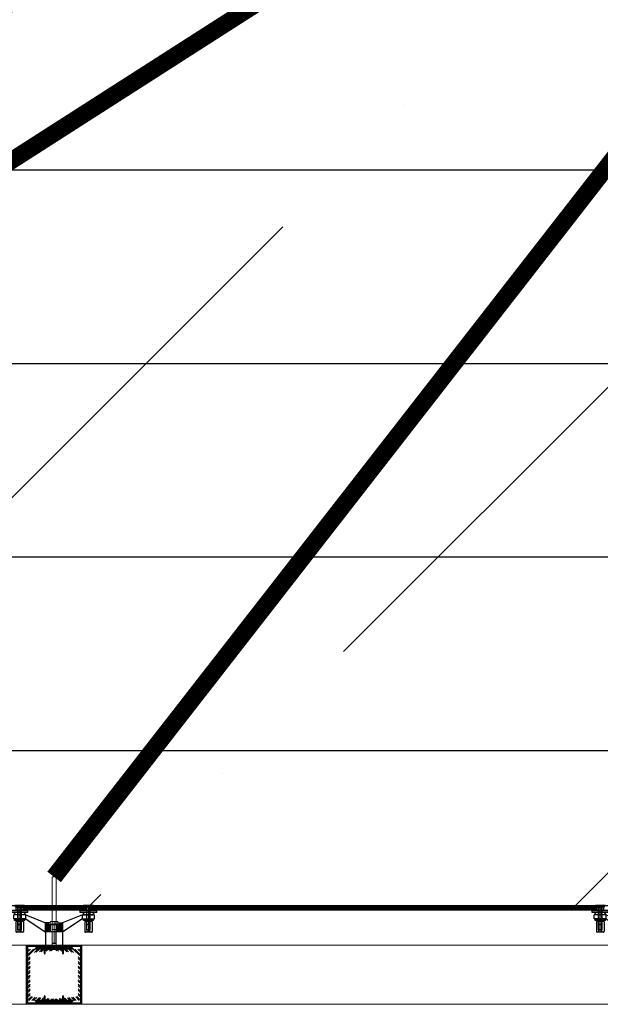
# Model space of a CAD drawing. Extents: x 6167353 to 9455648, y 1919976 to 2161003.
# Drawn here: x 9206649 to 9208340, y 1982763 to 1985630 of the extents above; entities that cross this region are included whole.
import ezdxf

# ---------------------------------------------------------------- set-up
doc = ezdxf.new("R2010")
doc.units = 0
doc.header["$LTSCALE"] = 10000
doc.header["$MEASUREMENT"] = 0
for name, pattern in [('1', [0]), ('CENTER', [2, 1.25, -0.25, 0.25, -0.25]), ('CENTER2', [1.125, 0.75, -0.125, 0.125, -0.125]), ('HIDDEN2', [0.1875, 0.125, -0.0625])]:
    doc.linetypes.add(name, pattern=pattern)
doc.layers.get('0').update_dxf_attribs({"linetype": '1'})
for name, color, linetype, lineweight in [('2.CENTER', 1, 'CENTER', 0), ('ACP', 7, 'Continuous', 15), ('CAN', 250, 'CENTER2', 15), ('GLASS', 4, 'Continuous', 15), ('HATCH', 252, 'Continuous', 13), ('NUT', 19, 'HIDDEN2', 18), ('PRO', 7, 'Continuous', 30), ('STEEL', 2, 'Continuous', 0), ('WALL', 12, 'Continuous', 18)]:
    doc.layers.add(name, color=color, linetype=linetype, lineweight=lineweight)
doc.layers.add('aluminium', color=6, linetype='Continuous')
doc.layers.add('grooves', color=8, linetype='Continuous')

# ---------------------------------------------------------------- blocks, each defined once
blk = doc.blocks.new('DIN7991M3x19-4000sS', base_point=(258747.5, 106154.1))
at = {"layer": 'CAN', "ltscale": 500}
blk.add_line((258767.1, 106154.1, -0.1), (258747.3, 106154.1), dxfattribs=at)
at = {"layer": 'STEEL', "color": 1}
for p, q in [((258747.5, 106154.6), (258747.5, 106157.4)), ((258747.5, 106157.4), (258747.6, 106157.4)), ((258747.6, 106157.4), (258747.5, 106157.4)), ((258747.9, 106154.6), (258747.5, 106154.6)), ((258747.9, 106153.6), (258747.5, 106153.6)), ((258747.5, 106153.6), (258747.5, 106152.2)), ((258747.5, 106150.8), (258747.5, 106153.6)), ((258747.5, 106150.8), (258747.6, 106150.8)), ((258748.3, 106155.8), (258747.6, 106157.4)), ((258748.3, 106152.5), (258747.6, 106150.8)), ((258747.9, 106154.6), (258747.9, 106153.6)), ((258748.3, 106152.5), (258748.3, 106155.8)), ((258748.6, 106155.3), (258748.8, 106155.6)), ((258748.8, 106155.6), (258749, 106155.2)), ((258748.9, 106155.5), (258749.4, 106152.6)), ((258748.9, 106153), (258749.2, 106153)), ((258749, 106155.2), (258749.7, 106155.2)), ((258749.2, 106153), (258749.4, 106152.6)), ((258749.4, 106152.6), (258749.8, 106153)), ((258749.7, 106155.2), (258750, 106155.6)), ((258749.8, 106153), (258750.4, 106153)), ((258750, 106155.6), (258750.6, 106152.6)), ((258750, 106155.6), (258750.2, 106155.2)), ((258750.2, 106155.2), (258750.9, 106155.2)), ((258750.4, 106153), (258750.6, 106152.6)), ((258750.6, 106152.6), (258751, 106153)), ((258750.9, 106155.2), (258751.2, 106155.6)), ((258751, 106153), (258751.7, 106153)), ((258751.2, 106155.6), (258751.9, 106152.6)), ((258751.2, 106155.6), (258751.5, 106155.2)), ((258751.5, 106155.2), (258752.1, 106155.2)), ((258751.7, 106153), (258751.9, 106152.6)), ((258751.9, 106152.6), (258752.2, 106153)), ((258752.1, 106155.2), (258752.5, 106155.6)), ((258752.2, 106153), (258752.9, 106153)), ((258752.5, 106155.6), (258753.1, 106152.6)), ((258752.5, 106155.6), (258752.7, 106155.2)), ((258752.7, 106155.2), (258753.4, 106155.2)), ((258752.9, 106153), (258753.1, 106152.6)), ((258753.1, 106152.6), (258753.4, 106153)), ((258753.4, 106155.2), (258753.7, 106155.6)), ((258753.4, 106153), (258754.1, 106153)), ((258753.7, 106155.6), (258753.9, 106155.2)), ((258753.7, 106155.6), (258754.3, 106152.6)), ((258753.9, 106155.2), (258754.6, 106155.2)), ((258754.1, 106153), (258754.3, 106152.6)), ((258754.3, 106152.6), (258754.6, 106153)), ((258754.6, 106155.2), (258754.9, 106155.6)), ((258754.6, 106153), (258755.3, 106153)), ((258754.9, 106155.6), (258755.1, 106155.2)), ((258754.9, 106155.6), (258755.5, 106152.6)), ((258755.1, 106155.2), (258755.8, 106155.2)), ((258755.3, 106153), (258755.5, 106152.6)), ((258755.5, 106152.6), (258755.9, 106153)), ((258755.8, 106155.2), (258756.1, 106155.6)), ((258755.9, 106153), (258756.5, 106153)), ((258756.1, 106155.6), (258756.3, 106155.2)), ((258756.1, 106155.6), (258756.7, 106152.6)), ((258756.3, 106155.2), (258757, 106155.2)), ((258756.5, 106153), (258756.7, 106152.6)), ((258756.7, 106152.6), (258757.1, 106153)), ((258757, 106155.2), (258757.4, 106155.6)), ((258757.1, 106153), (258757.8, 106153)), ((258757.4, 106155.6), (258757.6, 106155.2)), ((258757.4, 106155.6), (258758, 106152.6)), ((258757.6, 106155.2), (258758.2, 106155.2)), ((258757.8, 106153), (258758, 106152.6)), ((258758, 106152.6), (258758.3, 106153)), ((258758.2, 106155.2), (258758.6, 106155.6)), ((258758.3, 106153), (258759, 106153)), ((258758.3, 106153), (258759, 106153)), ((258758.6, 106155.6), (258758.8, 106155.2)), ((258758.6, 106155.6), (258759.2, 106152.6)), ((258758.8, 106155.2), (258759.5, 106155.2)), ((258759, 106153), (258759.2, 106152.6)), ((258759.2, 106152.6), (258759.5, 106153)), ((258759.5, 106155.2), (258759.8, 106155.6)), ((258759.5, 106153), (258760.2, 106153)), ((258759.8, 106155.6), (258760, 106155.2)), ((258759.8, 106155.6), (258760.4, 106152.6)), ((258760, 106155.2), (258760.7, 106155.2)), ((258760.2, 106153), (258760.4, 106152.6)), ((258760.4, 106152.6), (258760.8, 106153)), ((258760.7, 106155.2), (258761, 106155.6)), ((258760.8, 106153), (258761.5, 106153)), ((258761, 106155.6), (258761.2, 106155.2)), ((258761, 106155.6), (258761.6, 106152.6)), ((258761.2, 106155.2), (258761.9, 106155.2)), ((258761.4, 106153), (258761.6, 106152.6)), ((258761.6, 106152.6), (258762, 106153)), ((258761.9, 106155.2), (258762.2, 106155.6)), ((258762, 106153), (258762.7, 106153)), ((258762, 106153), (258762.7, 106153)), ((258762.2, 106155.6), (258762.5, 106155.2)), ((258762.2, 106155.6), (258762.9, 106152.6)), ((258762.5, 106155.2), (258763.1, 106155.2)), ((258762.7, 106153), (258762.9, 106152.6)), ((258762.9, 106152.6), (258763.2, 106153)), ((258763.1, 106155.2), (258763.5, 106155.6)), ((258763.2, 106153), (258763.9, 106153)), ((258763.5, 106155.6), (258763.7, 106155.2)), ((258763.5, 106155.6), (258764.1, 106152.6)), ((258764.1, 106155.2, -0.4), (258763.7, 106155.2)), ((258763.9, 106153), (258764.1, 106152.6)), ((258764.1, 106155.2, -0.4), (258764.4, 106155.6, -0.4)), ((258764.1, 106155.2, -0.4), (258764.4, 106155.6, -0.4)), ((258764.1, 106155.2, -0.4), (258764.1, 106155.2, -0.4)), ((258764.1, 106152.6), (258764.4, 106153)), ((258764.4, 106155.6, -0.4), (258764.6, 106155.2, -0.4)), ((258764.4, 106155.6, -0.4), (258764.6, 106155.2, -0.4)), ((258765, 106152.8, -0.4), (258764.4, 106155.6, -0.4)), ((258764.4, 106155.6, -0.4), (258764.6, 106155.2, -0.4)), ((258764.8, 106153, -0.2), (258764.4, 106153)), ((258764.6, 106155.2, -0.4), (258765.4, 106154.8, -0.4)), ((258764.8, 106153, -0.2), (258765, 106152.8, -0.4)), ((258765, 106152.8, -0.4), (258765.3, 106153.4, -0.4)), ((258765.9, 106153.7, -0.4), (258765.3, 106153.4, -0.4)), ((258765.4, 106154.8, -0.4), (258765.8, 106155, -0.4)), ((258765.8, 106155, -0.4), (258766.1, 106154.4, -0.4)), ((258766.1, 106153.4, -0.4), (258765.8, 106155, -0.4)), ((258765.9, 106153.7, -0.4), (258766.1, 106153.4, -0.4)), ((258767.2, 106154.1, -0.4), (258766.1, 106154.4, -0.4)), ((258766.1, 106153.4, -0.4), (258766.4, 106154, -0.4)), ((258767.2, 106154.1, -0.4), (258766.4, 106154, -0.4))]:
    blk.add_line(p, q, dxfattribs=at)
at = {"layer": 'STEEL', "color": 1, "extrusion": (0, 0, -1)}
for centre, start_param, end_param in [((258748.9, 106155.8), -0.164489, 0.785398), ((258748.9, 106152.5), 0.785398, 2.35618)]:
    blk.add_ellipse(centre, major_axis=(-0.382, -0.382), ratio=1, start_param=start_param, end_param=end_param, dxfattribs=at)
blk = doc.blocks.new('A$C6F147232')
for p, q in [((-39.8, 8.6), (-39.8, -19.9)), ((-34.8, 4.4), (-39.8, 8.6)), ((-34.8, -0.1), (-39.8, 5.9)), ((-39.8, 4), (-39.8, -15.2)), ((-38.3, 4), (-39.8, 4)), ((-38.3, 4), (-38.3, -15.2)), ((-33.3, -0.6), (-38.3, 3.9)), ((-34.8, 4.4), (-34.8, -15.6)), ((-26.3, 4.4), (-34.8, 4.4)), ((-24.9, 17.6), (-26.3, 17.6)), ((-26.3, -28.9), (-26.3, 17.6)), ((-26.3, 4.4), (-26.3, -15.6)), ((-26.3, -11.4), (-26.3, 0.1)), ((-24.9, 18.4), (-24.9, -29.6)), ((-19.3, 18.4), (-24.9, 18.4)), ((-24.9, -28.9), (-24.9, 17.6)), ((-19.3, 18.4), (-19.3, -29.6)), ((-12.9, 5.4), (-19.3, 11.9)), ((-12.9, 5.4), (-12.9, -16.6)), ((0.8, 8.9), (-0.8, 8.9)), ((-0.8, -20.1), (-0.8, 8.9)), ((-0.8, -16.6), (-0.8, 5.4)), ((-0.8, 0), (0.8, 0)), ((3.9, 9.2), (0.8, 9.2)), ((0.8, 9.2), (0.8, -20.4)), ((0.8, 8.9), (0.8, -20.1)), ((3.9, 9.2), (3.9, -20.4)), ((3.9, -14.2), (3.9, 3)), ((3.9, 3), (6.2, 3)), ((6.2, 3), (6.2, -14.2)), ((7.2, 5.3), (7.2, -16.5)), ((7.2, 5.3), (36.3, 5.3)), ((38.3, 3.3), (38.3, -14.5)), ((-35.1, -2.6), (-39.8, -2.6)), ((-35.1, -4.1), (-39.8, -4.1)), ((-35.1, -7.1), (-39.8, -7.1)), ((-35.1, -8.6), (-39.8, -8.6)), ((-34.8, -11.1), (-39.8, -17.1)), ((-38.3, -15.2), (-39.8, -15.2)), ((-34.8, -15.6), (-39.8, -19.9)), ((-33.3, -10.6), (-38.3, -15.1)), ((-26.7, -0.1), (-34.8, -0.1)), ((-34.8, -3.4), (-34.8, -7.9)), ((-26.7, -11.1), (-34.8, -11.1)), ((-26.3, -15.6), (-34.8, -15.6)), ((-33.3, -0.6), (-33.3, -10.6)), ((15.9, -0.6), (-33.3, -0.6)), ((16.7, -1.4), (-33.3, -1.4)), ((16.7, -9.9), (-33.3, -9.9)), ((15.9, -10.6), (-33.3, -10.6)), ((-24.9, -0.1), (-26.3, -0.1)), ((-24.9, -11.1), (-26.3, -11.1)), ((-12.9, -0.5), (-24.9, -0.5)), ((-12.9, -10.7), (-24.9, -10.7)), ((-12.9, -16.6), (-19.3, -23.1)), ((0.8, -11.2), (-0.8, -11.2)), ((0.8, -20.1), (-0.8, -20.1)), ((3.9, -0.5), (0.8, -0.5)), ((3.9, -10.8), (0.8, -10.8)), ((3.9, -20.4), (0.8, -20.4)), ((6.2, -0.2), (3.9, -0.2)), ((6.2, -11), (3.9, -11)), ((6.2, -14.2), (3.9, -14.2)), ((31.3, -0.6), (7.2, -0.6)), ((31.3, -1.4), (7.2, -1.3)), ((31.3, -9.9), (7.2, -9.9)), ((31.3, -10.6), (7.2, -10.6)), ((7.2, -16.5), (36.3, -16.5)), ((16.7, -1.4), (15.9, -0.6)), ((15.9, -0.6), (15.9, -10.6)), ((15.9, -10.6), (16.7, -9.9)), ((16.7, -1.4), (16.7, -9.9)), ((31.3, -0.6), (31.3, -10.6)), ((38.3, -1.6), (31.3, -1.6)), ((38.3, -9.6), (31.3, -9.6)), ((-24.9, -28.9), (-26.3, -28.9)), ((-19.3, -29.6), (-24.9, -29.6))]:
    blk.add_line(p, q)
for centre, radius, start, end in [((36.3, 3.3), 2, 0, 90), ((-36.1, -3.4), 1.27, 323.727, 36.273), ((-39.5, -5.6), 4.7, 341.3976, 18.6024), ((-36.1, -7.9), 1.27, 323.727, 36.273), ((36.3, -14.5), 2, 270, 0)]:
    blk.add_arc(centre, radius, start, end)
at = {"layer": '2.CENTER', "ltscale": 500}
blk.add_line((-40, -5.6), (38.5, -5.6), dxfattribs=at)
blk = doc.blocks.new('4 side')
at = {"layer": 'HATCH'}
h = blk.add_hatch(dxfattribs=at)
h.set_pattern_fill('ANSI31', color=256, scale=0.5, angle=90, style=0)
h.set_pattern_definition([(135, (278288.8655, 101888.6031), (-1.122532, -1.122532), [])])
h.paths.add_polyline_path([(278586.1, 103598.9), (278586.1, 103572.9), (278601.1, 103572.9), (278601.1, 103594.3), (278594.8, 103594.3), (278594.8, 103598.9)])
h.paths.add_polyline_path([(278636.1, 103572.9), (278636.1, 103598.9), (278627.4, 103598.9), (278627.4, 103594.3), (278621, 103594.3), (278621, 103572.9)])
h = blk.add_hatch(dxfattribs=at)
h.set_pattern_fill('ANSI31', color=256, scale=10, style=0)
h.set_pattern_definition([(45, (0, -4.6), (-0.8838834765, 0.8838834765), [])])
h.paths.add_polyline_path([(278605.1, 103595.3), (278599.1, 103595.3), (278599.1, 103594.3), (278605.1, 103594.3)])
h.paths.add_polyline_path([(278611.1, 103595.3), (278605.1, 103595.3), (278605.1, 103594.3), (278611.1, 103594.3)])
h.paths.add_polyline_path([(278617.1, 103595.3), (278611.1, 103595.3), (278611.1, 103594.3), (278617.1, 103594.3)])
h.paths.add_polyline_path([(278623.1, 103595.3), (278617.1, 103595.3), (278617.1, 103594.3), (278623.1, 103594.3)])
for p, q in [((278493.5, 103610.8), (278493.5, 103622.9)), ((278528.4, 103622.9), (278493.5, 103622.9)), ((278528.4, 103610.8), (278528.4, 103622.9)), ((278528.4, 103622.9), (278586, 103598.9)), ((278693.8, 103622.9), (278635.4, 103598.9)), ((278693.8, 103610.8), (278693.8, 103622.9)), ((278693.8, 103622.9), (278728.6, 103622.9)), ((278728.6, 103610.8), (278728.6, 103622.9)), ((278528.4, 103610.8), (278493.5, 103610.8)), ((278528.4, 103610.8), (278493.5, 103610.8)), ((278528.4, 103610.8), (278585.4, 103572.9)), ((278600.1, 103598.9), (278586.1, 103598.9)), ((278586.1, 103572.9), (278586.1, 103598.9)), ((278594.8, 103594.3), (278594.8, 103598.9)), ((278594.8, 103594.3), (278627.4, 103594.3)), ((278599.4, 103594.3), (278622.8, 103594.3)), ((278620.7, 103594.3), (278599.5, 103594.3)), ((278601.1, 103572.9), (278601.1, 103594.3)), ((278621, 103572.9), (278621, 103594.3)), ((278622.1, 103598.9), (278636.2, 103598.9)), ((278627.4, 103594.3), (278627.4, 103598.9)), ((278693.8, 103610.8), (278636.1, 103572.9)), ((278636.1, 103585.4), (278636.1, 103599)), ((278693.8, 103610.8), (278728.6, 103610.8)), ((278693.8, 103610.8), (278728.6, 103610.8)), ((278694.5, 103610.8), (278728, 103610.8)), ((278694.5, 103610.8), (278728, 103610.8)), ((278694.5, 103610.8), (278728, 103610.8)), ((278636.1, 103572.9), (278585.4, 103572.9)), ((278636.1, 103572.9), (278636.1, 103585.4))]:
    blk.add_line(p, q)
blk.add_lwpolyline([(278586.1, 103522.9), (278636.1, 103522.9), (278636.1, 103572.9), (278586.1, 103572.9)], close=True)
at = {"layer": 'CAN', "ltscale": 600}
blk.add_line((278611.1, 103603.2), (278611.1, 103539.1), dxfattribs=at)
at = {"layer": 'NUT'}
for p, q in [((278600.1, 103595.3), (278600.1, 103602.2)), ((278622.1, 103595.3), (278600.1, 103595.3)), ((278602.9, 103603), (278619.3, 103603)), ((278605.1, 103595.3), (278605.1, 103540.1)), ((278605.6, 103595.3), (278605.6, 103602.2)), ((278616.6, 103595.3), (278616.6, 103602.2)), ((278617.1, 103540.1), (278617.1, 103595.3)), ((278622.1, 103602.2), (278622.1, 103595.3)), ((278605.1, 103579.3), (278617.1, 103579.3)), ((278605.9, 103539.3), (278605.9, 103579.3)), ((278616.3, 103539.3), (278616.3, 103579.3)), ((278605.1, 103540.1), (278605.9, 103539.3)), ((278605.1, 103540.1), (278617.1, 103540.1)), ((278605.9, 103539.3), (278616.3, 103539.3)), ((278616.3, 103539.3), (278617.1, 103540.1))]:
    blk.add_line(p, q, dxfattribs=at)
blk.add_lwpolyline([(278599.1, 103594.3), (278623.1, 103594.3), (278623.1, 103595.3), (278599.1, 103595.3)], close=True, dxfattribs=at)
for centre, radius, start, end in [((278602.9, 103598), 5.05, 57.1328, 122.8672), ((278611.1, 103584), 19, 73.2213, 106.7787), ((278619.3, 103598), 5.05, 57.1328, 122.8672)]:
    blk.add_arc(centre, radius, start, end, dxfattribs=at)
at = {"rotation": 270}
for p in [(278516.5, 103610), (278716.8, 103610)]:
    blk.add_blockref('A$C6F147232', p, dxfattribs=at)

msp = doc.modelspace()

# ---------------------------------------------------------------- hatches: boundary and pattern name
at = {"layer": 'HATCH'}
for points in [[(9206699.2, 1982929.5), (9206699.2, 1982923.5), (9206693.2, 1982923.5)], [(9206799.2, 1982929.5), (9206799.2, 1982923.5), (9206805.2, 1982923.5)], [(9206699.2, 1982767.5), (9206699.2, 1982773.5), (9206693.2, 1982773.5)], [(9206799.2, 1982767.5), (9206799.2, 1982773.5), (9206805.2, 1982773.5)]]:
    msp.add_hatch(color=256, dxfattribs=at).paths.add_polyline_path(points)
h = msp.add_hatch(dxfattribs=at)
h.set_pattern_fill('ANSI31', color=256, scale=15, style=0)
h.set_pattern_definition([(45, (286705.3088, -766961.862), (-1.32582521472, 1.32582521472), [])])
edge = h.paths.add_edge_path()
edge.add_line((9206805.2, 1982923.5), (9206699.2, 1982923.5))
edge.add_line((9206699.2, 1982923.5), (9206699.2, 1982928.5))
edge.add_line((9206699.2, 1982928.5), (9206799.2, 1982928.5))
edge.add_line((9206799.2, 1982928.5), (9206799.2, 1982923.5))
h = msp.add_hatch(dxfattribs=at)
h.set_pattern_fill('ANSI32', color=256, scale=25, angle=90, style=0)
h.set_pattern_definition([(45, (18138060.573, -766335.478), (6.629126074, -6.629126074), []), (45, (18138060.573, -766331.058), (6.629126074, -6.629126074), [])])
edge = h.paths.add_edge_path()
edge.add_line((9206749.2, 1982776), (9206749.2, 1982773.5))
edge.add_line((9206749.2, 1982773.5), (9206674.2, 1982773.5))
edge.add_line((9206674.2, 1982773.5), (9206674.2, 1982923.5))
edge.add_line((9206674.2, 1982923.5), (9206749.2, 1982923.5))
edge.add_line((9206749.2, 1982923.5), (9206749.2, 1982921))
edge.add_arc((9206746.8, 1982921), 2.4, 275, 360, ccw=False)
edge.add_line((9206747, 1982918.6), (9206687.9, 1982913.4))
edge.add_arc((9206688.7, 1982904), 9.5, 455, 540)
edge.add_line((9206679.2, 1982904), (9206679.2, 1982793.1))
edge.add_arc((9206688.7, 1982793.1), 9.5, 540, 625)
edge.add_line((9206687.9, 1982783.6), (9206747, 1982778.4))
edge.add_arc((9206746.8, 1982776), 2.4, 360, 445, ccw=False)
h = msp.add_hatch(dxfattribs=at)
h.set_pattern_fill('ANSI32', color=256, scale=25, angle=90, style=0)
h.set_pattern_definition([(135, (275437.813, -766335.478), (-6.629126074, -6.629126074), []), (135, (275437.813, -766331.058), (-6.629126074, -6.629126074), [])])
edge = h.paths.add_edge_path()
edge.add_line((9206749.2, 1982776), (9206749.2, 1982773.5))
edge.add_line((9206749.2, 1982773.5), (9206824.2, 1982773.5))
edge.add_line((9206824.2, 1982773.5), (9206824.2, 1982923.5))
edge.add_line((9206824.2, 1982923.5), (9206749.2, 1982923.5))
edge.add_line((9206749.2, 1982923.5), (9206749.2, 1982921))
edge.add_arc((9206751.6, 1982921), 2.4, 180, 265)
edge.add_line((9206751.4, 1982918.6), (9206810.5, 1982913.4))
edge.add_arc((9206809.7, 1982904), 9.5, 0, 85, ccw=False)
edge.add_line((9206819.2, 1982904), (9206819.2, 1982793.1))
edge.add_arc((9206809.7, 1982793.1), 9.5, -85, 0, ccw=False)
edge.add_line((9206810.5, 1982783.6), (9206751.4, 1982778.4))
edge.add_arc((9206751.6, 1982776), 2.4, 95, 180)
h = msp.add_hatch(dxfattribs=at)
h.set_pattern_fill('ANSI31', color=256, scale=15, style=0)
h.set_pattern_definition([(315, (286705.3088, 4732658.8706), (-1.32582521472, -1.32582521472), [])])
edge = h.paths.add_edge_path()
edge.add_line((9206805.2, 1982773.5), (9206699.2, 1982773.5))
edge.add_line((9206699.2, 1982773.5), (9206699.2, 1982768.5))
edge.add_line((9206699.2, 1982768.5), (9206799.2, 1982768.5))
edge.add_line((9206799.2, 1982768.5), (9206799.2, 1982773.5))
at = {"layer": 'WALL', "linetype": 'ByBlock', "ltscale": 0.3, "true_color": 0xfbb88e}
h = msp.add_hatch(dxfattribs=at)
h.set_pattern_fill('ANSI36', color=31, scale=8000, style=0)
h.paths.add_polyline_path([(9168496, 2000812.6), (9171141.4, 2000812.2), (9171141.4, 1985724.7), (9201602.5, 1985724.7), (9201602.5, 2002262.6), (9181872.2, 2002262.6), (9181872.2, 2009108.2), (9290303.8, 2009108.2), (9290303.8, 2005319.6), (9282774.3, 2005319.6), (9282774.3, 1982937.6), (9274321.9, 1982937.6), (9274321.9, 2007885.2), (9212531.5, 2007885.2), (9212531.5, 2005256.8), (9212128.6, 2005256.8), (9212128.6, 1983050.4), (9201676.7, 1983048.4), (9201676.7, 1982937.6), (9168496, 1982937.6)])

# ---------------------------------------------------------------- linework, layer by layer
at = {"layer": '2.CENTER'}
msp.add_line((9206749.1, 1983050.4, 598360.7), (9206749.1, 1983038.4, 598360.7), dxfattribs=at)
at = {"layer": 'ACP', "color": 3}
for p, q in [((9201961.3, 1982934.5, 598361.1), (9235216.5, 1982934.5, 598361.1)), ((9206668.2, 1982933.5, 598360.7), (9206668.2, 1982763.5, 598360.7)), ((9206672.2, 1982929.8, 598360.7), (9206668.7, 1982933.3, 598360.7)), ((9206669.2, 1982934.5, 598360.7), (9206746.2, 1982934.5, 598360.7)), ((9206672.9, 1982930.5, 598360.7), (9206669.4, 1982934, 598360.7)), ((9206672.2, 1982929.8, 598360.7), (9206672.2, 1982767.2, 598360.7)), ((9206672.9, 1982930.5, 598360.7), (9206746.2, 1982930.5, 598360.7)), ((9206752.2, 1982934.5, 598360.7), (9206829.2, 1982934.5, 598360.7)), ((9206752.2, 1982930.5, 598360.7), (9206825.5, 1982930.5, 598360.7)), ((9206825.5, 1982930.5, 598360.7), (9206829, 1982934, 598360.7)), ((9206826.2, 1982929.8, 598360.7), (9206829.7, 1982933.3, 598360.7)), ((9206826.2, 1982929.8, 598360.7), (9206826.2, 1982767.2, 598360.7)), ((9206830.2, 1982933.5, 598360.7), (9206830.2, 1982763.5, 598360.7)), ((9201961.3, 1982762.5, 598361.1), (9235216.5, 1982762.5, 598361.1)), ((9206672.2, 1982767.2, 598360.7), (9206668.7, 1982763.7, 598360.7)), ((9206672.2, 1982767.2, 598360.7), (9206668.7, 1982763.7, 598360.7)), ((9206669.2, 1982762.5, 598360.7), (9206746.2, 1982762.5, 598360.7)), ((9206672.9, 1982766.5, 598360.7), (9206669.4, 1982763, 598360.7)), ((9206672.9, 1982766.5, 598360.7), (9206669.4, 1982763, 598360.7)), ((9206672.9, 1982766.5, 598360.7), (9206746.2, 1982766.5, 598360.7)), ((9206752.2, 1982766.5, 598360.7), (9206825.5, 1982766.5, 598360.7)), ((9206752.2, 1982762.5, 598360.7), (9206829.2, 1982762.5, 598360.7)), ((9206825.5, 1982766.5, 598360.7), (9206829, 1982763, 598360.7)), ((9206825.5, 1982766.5, 598360.7), (9206829, 1982763, 598360.7)), ((9206826.2, 1982767.2, 598360.7), (9206829.7, 1982763.7, 598360.7)), ((9206826.2, 1982767.2, 598360.7), (9206829.7, 1982763.7, 598360.7))]:
    msp.add_line(p, q, dxfattribs=at)
for centre, start, end in [((9206669.2, 1982933.5, 598360.7), 90, 180), ((9206829.2, 1982933.5, 598360.7), 0, 90), ((9206669.2, 1982763.5, 598360.7), 180, 270), ((9206669.2, 1982763.5, 598360.7), 180, 270), ((9206829.2, 1982763.5, 598360.7), 270, 0), ((9206829.2, 1982763.5, 598360.7), 270, 0)]:
    msp.add_arc(centre, 1, start, end, dxfattribs=at)
at = {"layer": 'aluminium', "linetype": 'ByBlock', "ltscale": 0.5, "elevation": 598343.5}
msp.add_lwpolyline([(9168496, 2000812.6), (9171141.4, 2000812.2), (9171141.4, 1985724.7), (9201602.5, 1985724.7), (9201602.5, 2002262.6), (9181872.2, 2002262.6), (9181872.2, 2009108.2), (9290303.8, 2009108.2), (9290303.8, 2005319.6), (9282774.3, 2005319.6), (9282774.3, 1982937.6), (9274321.9, 1982937.6), (9274321.9, 2007885.2), (9212531.5, 2007885.2), (9212531.5, 2005256.8), (9212128.6, 2005256.8), (9212128.6, 1983050.4), (9201676.7, 1983048.4), (9201676.7, 1982937.6), (9168496, 1982937.6)], close=True, dxfattribs=at)
at = {"layer": 'GLASS'}
for p, q in [((9201888.2, 1983050.4, 10672101.5), (9235291.7, 1983050.4, 10672101.5)), ((9206745.2, 1983044.4, 598360.7), (9206658.9, 1983044.4, 598360.7)), ((9206752.9, 1983044.4, 598360.7), (9206839.2, 1983044.4, 598360.7)), ((9201888.2, 1983036.9, 10672101.5), (9235291.7, 1983036.9, 10672101.5))]:
    msp.add_line(p, q, dxfattribs=at)
for points, elevation in [([(9206658.9, 1983045.4), (9206663.2, 1983050.4), (9206744.2, 1983050.4), (9206745.2, 1983049.4), (9206745.2, 1983037.9), (9206744.2, 1983036.9), (9206658.9, 1983036.9)], 598360.7), ([(9206839.2, 1983045.4), (9206835, 1983050.4), (9206753.9, 1983050.4), (9206752.9, 1983049.4), (9206752.9, 1983037.9), (9206753.9, 1983036.9), (9206839.2, 1983036.9)], 598360.7), ([(9206863.5, 1983050.4), (9208325.5, 1983050.4), (9208329.7, 1983045.4), (9208329.7, 1983036.9), (9206859.2, 1983036.9), (9206859.2, 1983045.4)], 598360.7), ([(9208329.7, 1983044.4), (9208329.7, 1983042.9), (9206859.2, 1983042.9), (9206859.2, 1983044.4)], 598361.7)]:
    msp.add_lwpolyline(points, close=True, dxfattribs=dict(at, elevation=elevation))
at = {"layer": 'GLASS', "elevation": 598360.7}
for points in [[(9206658.9, 1983042.9), (9206745.2, 1983042.9)], [(9206839.2, 1983042.9), (9206752.9, 1983042.9)]]:
    msp.add_lwpolyline(points, dxfattribs=at)
at = {"layer": 'grooves'}
for p, q in [((9168496, 1985192.7, -14.5), (9212128.7, 1985192.7, -14.5)), ((9168496, 1984628.9, -14.5), (9212128.7, 1984628.9, -14.5)), ((9168496, 1984065.1, -14.5), (9212128.7, 1984065.1, -14.5)), ((9168496, 1983501.3, -14.5), (9212128.7, 1983501.3, -14.5))]:
    msp.add_line(p, q, dxfattribs=at)
at = {"layer": 'HATCH'}
for p, q in [((9206745.2, 1983046.4, 598359.7), (9206659.8, 1983046.4, 598360.7)), ((9206745.2, 1983048.4, 598359.7), (9206661.5, 1983048.4, 598360.7)), ((9206752.9, 1983048.4, 598359.7), (9206836.7, 1983048.4, 598360.7)), ((9206752.9, 1983046.4, 598359.7), (9206838.4, 1983046.4, 598360.7)), ((9206860.1, 1983046.4, 598360.3), (9208328.9, 1983046.4, 598361.7)), ((9206861.8, 1983048.4, 598360.3), (9208327.2, 1983048.4, 598361.7)), ((9206745.2, 1983040.9, 598359.7), (9206658.9, 1983040.9, 598360.7)), ((9206745.2, 1983038.9, 598359.7), (9206658.9, 1983038.9, 598360.7)), ((9206752.9, 1983040.9, 598359.7), (9206839.2, 1983040.9, 598360.7)), ((9206752.9, 1983038.9, 598359.7), (9206839.2, 1983038.9, 598360.7)), ((9206859.2, 1983040.9, 598360.3), (9208329.7, 1983040.9, 598361.7)), ((9206859.2, 1983038.9, 598360.3), (9208329.7, 1983038.9, 598361.7)), ((9206668.7, 1982933.5, 598360.7), (9206668.7, 1982763.5, 598360.7)), ((9206669.2, 1982934, 598360.7), (9206746.2, 1982934, 598360.7)), ((9206671.7, 1982930.3, 598360.7), (9206671.7, 1982766.7, 598360.7)), ((9206672.4, 1982931, 598360.7), (9206746.2, 1982931, 598360.7)), ((9206699.2, 1982928.5, 598360.7), (9206746.2, 1982930.5, 598360.7)), ((9206699.2, 1982930.5, 598360.7), (9206746.2, 1982928.5, 598360.7)), ((9206752.2, 1982934, 598360.7), (9206829.2, 1982934, 598360.7)), ((9206752.2, 1982931, 598360.7), (9206826, 1982931, 598360.7)), ((9206799.2, 1982928.5, 598360.7), (9206752.2, 1982930.5, 598360.7)), ((9206799.2, 1982930.5, 598360.7), (9206752.2, 1982928.5, 598360.7)), ((9206826.7, 1982930.3, 598360.7), (9206826.7, 1982766.7, 598360.7)), ((9206829.7, 1982933.5, 598360.7), (9206829.7, 1982763.5, 598360.7)), ((9206669.2, 1982763, 598360.7), (9206746.2, 1982763, 598360.7)), ((9206672.4, 1982766, 598360.7), (9206746.2, 1982766, 598360.7)), ((9206709.2, 1982768.5, 598360.7), (9206746.2, 1982766.5, 598360.7)), ((9206709.2, 1982766.5, 598360.7), (9206746.2, 1982768.5, 598360.7)), ((9206789.2, 1982768.5, 598360.7), (9206752.2, 1982766.5, 598360.7)), ((9206789.2, 1982766.5, 598360.7), (9206752.2, 1982768.5, 598360.7)), ((9206752.2, 1982766, 598360.7), (9206826, 1982766, 598360.7)), ((9206752.2, 1982763, 598360.7), (9206829.2, 1982763, 598360.7))]:
    msp.add_line(p, q, dxfattribs=at)
at = {"layer": 'HATCH', "const_width": 1.52}
for points, elevation in [([(9206658.9, 1983043.7), (9206745.2, 1983043.7)], 598360.7), ([(9206839.2, 1983043.7), (9206752.9, 1983043.7)], 598360.7), ([(9208329.7, 1983043.7), (9206859.2, 1983043.7)], 598361.7)]:
    msp.add_lwpolyline(points, dxfattribs=dict(at, elevation=elevation))
at = {"layer": 'HATCH', "elevation": 598360.7}
for points in [[(9206699.2, 1982929.5), (9206699.2, 1982923.5), (9206693.2, 1982923.5)], [(9206699.2, 1982767.5), (9206699.2, 1982773.5), (9206693.2, 1982773.5)]]:
    msp.add_lwpolyline(points, close=True, dxfattribs=at)
for points in [[(9206699.2, 1982928.5), (9206699.2, 1982930.5), (9206746.2, 1982930.5)], [(9206746.2, 1982928.5), (9206746.2, 1982934.5)], [(9206752.2, 1982928.5), (9206752.2, 1982934.5)], [(9206799.2, 1982928.5), (9206799.2, 1982930.5)], [(9206805.2, 1982923.5), (9206799.2, 1982929.5)], [(9206709.2, 1982768.5), (9206709.2, 1982766.5), (9206746.2, 1982766.5)], [(9206746.2, 1982768.5), (9206746.2, 1982762.5)], [(9206752.2, 1982768.5), (9206752.2, 1982762.5)], [(9206789.2, 1982768.5), (9206789.2, 1982766.5)], [(9206805.2, 1982773.5), (9206799.2, 1982767.5)]]:
    msp.add_lwpolyline(points, dxfattribs=at)
at = {"layer": 'HATCH'}
for centre, radius, start, end in [((9206749.1, 1983061.7, 598360.7), 12.3, 246.6268, 293.3732), ((9206749.1, 1983056.4, 598360.7), 7.97, 240.9977, 299.0023), ((9206749.1, 1983055.4, 598360.7), 7.97, 240.9977, 299.0023), ((9206749.1, 1983054.4, 598360.7), 7.97, 240.9977, 299.0023), ((9206749.1, 1983053.4, 598360.7), 7.97, 240.9977, 299.0023), ((9206749.1, 1983052.4, 598360.7), 7.97, 240.9977, 299.0023), ((9206749.1, 1983051.4, 598360.7), 7.97, 240.9977, 299.0023), ((9206749.1, 1983050.4, 598360.7), 7.97, 240.9977, 299.0023), ((9206749.1, 1983049.4, 598360.7), 7.97, 240.9977, 299.0023), ((9206749.1, 1983048.4, 598360.7), 7.97, 240.9977, 299.0023), ((9206749.1, 1983047.4, 598360.7), 7.97, 240.9977, 299.0023), ((9206749.1, 1983046.4, 598360.7), 7.97, 240.9977, 299.0023), ((9206749.1, 1983045.4, 598360.7), 7.97, 240.9977, 299.0023), ((9206669.2, 1982933.5, 598360.7), 0.5, 90, 180), ((9206749.2, 1982943.3, 598360.7), 9.25, 251.0754, 288.9246), ((9206749.2, 1982942.8, 598360.7), 9.25, 251.0754, 288.9246), ((9206749.2, 1982942.3, 598360.7), 9.25, 251.0754, 288.9246), ((9206749.2, 1982941.8, 598360.7), 9.25, 251.0754, 288.9246), ((9206749.2, 1982941.3, 598360.7), 9.25, 251.0754, 288.9246), ((9206749.2, 1982940.8, 598360.7), 9.25, 251.0754, 288.9246), ((9206749.2, 1982940.3, 598360.7), 9.25, 251.0754, 288.9246), ((9206749.2, 1982939.8, 598360.7), 9.25, 251.0754, 288.9246), ((9206749.2, 1982939.3, 598360.7), 9.25, 251.0754, 288.9246), ((9206749.2, 1982938.8, 598360.7), 9.25, 251.0754, 288.9246), ((9206749.2, 1982938.3, 598360.7), 9.25, 251.0754, 288.9246), ((9206749.2, 1982937.8, 598360.7), 9.25, 251.0754, 288.9246), ((9206829.2, 1982933.5, 598360.7), 0.5, 0, 90), ((9206669.2, 1982763.5, 598360.7), 0.5, 180, 270), ((9206669.2, 1982763.5, 598360.7), 0.5, 180, 270), ((9206749.2, 1982759.3, 598360.7), 9.25, 71.0754, 108.9246), ((9206749.2, 1982758.8, 598360.7), 9.25, 71.0754, 108.9246), ((9206749.2, 1982758.3, 598360.7), 9.25, 71.0754, 108.9246), ((9206749.2, 1982757.8, 598360.7), 9.25, 71.0754, 108.9246), ((9206749.2, 1982757.3, 598360.7), 9.25, 71.0754, 108.9246), ((9206749.2, 1982756.8, 598360.7), 9.25, 71.0754, 108.9246), ((9206749.2, 1982756.3, 598360.7), 9.25, 71.0754, 108.9246), ((9206749.2, 1982755.8, 598360.7), 9.25, 71.0754, 108.9246), ((9206749.2, 1982755.3, 598360.7), 9.25, 71.0754, 108.9246), ((9206749.2, 1982754.8, 598360.7), 9.25, 71.0754, 108.9246), ((9206749.2, 1982754.3, 598360.7), 9.25, 71.0754, 108.9246), ((9206749.2, 1982753.8, 598360.7), 9.25, 71.0754, 108.9246), ((9206829.2, 1982763.5, 598360.7), 0.5, 270, 0), ((9206829.2, 1982763.5, 598360.7), 0.5, 270, 0)]:
    msp.add_arc(centre, radius, start, end, dxfattribs=at)
at = {"layer": 'PRO', "elevation": 598360.7}
for points in [[(9206805.2, 1982923.5), (9206699.2, 1982923.5), (9206699.2, 1982928.5), (9206799.2, 1982928.5), (9206799.2, 1982923.5)], [(9206805.2, 1982773.5), (9206699.2, 1982773.5), (9206699.2, 1982768.5), (9206799.2, 1982768.5), (9206799.2, 1982773.5)]]:
    msp.add_lwpolyline(points, dxfattribs=at)
at = {"layer": 'STEEL', "color": 1, "ltscale": 5, "const_width": 50}
for points, elevation in [([(9209894.8, 1987313.1), (9203367.6, 1983133.4)], 10672101.5), ([(9206749.2, 1983133.4), (9209995.9, 1987303.9)], 598360.7)]:
    msp.add_lwpolyline(points, dxfattribs=dict(at, elevation=elevation))
at = {"layer": 'STEEL', "color": 6, "elevation": 598360.7}
msp.add_lwpolyline([(9206743.2, 1983133.4), (9206755.2, 1983133.4), (9206755.2, 1982934.5), (9206743.2, 1982934.5)], close=True, dxfattribs=at)

# ---------------------------------------------------------------- block references
for p in [(8928138, 1879400.6, 598360.7), (8929828.8, 1879400.6, 598360.7)]:
    msp.add_blockref('4 side', p)
at = {"xscale": -1, "rotation": 90}
for p in [(9206721.6, 1982928.5, 598360.7), (9206775, 1982928.5, 598360.7)]:
    msp.add_blockref('DIN7991M3x19-4000sS', p, dxfattribs=at)
at = {"rotation": 90}
for p in [(9206721.6, 1982768.5, 598360.7), (9206775, 1982768.5, 598360.7)]:
    msp.add_blockref('DIN7991M3x19-4000sS', p, dxfattribs=at)

doc.saveas('drawing.dxf')
